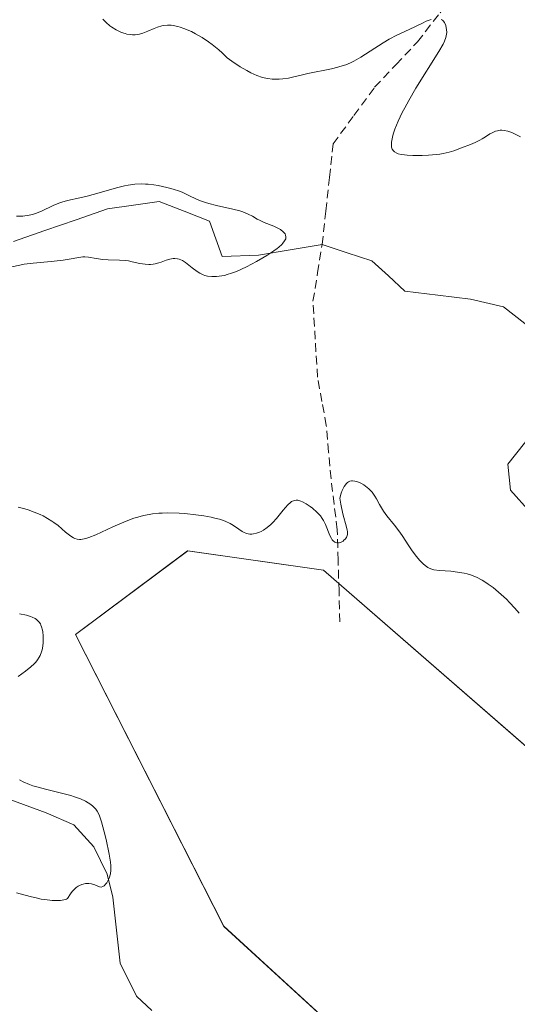
# Model space of a CAD drawing. Units: metres. Extents: x 628895 to 632326, y 4676411 to 4678787.
# Drawn here: x 629022 to 629080, y 4677718 to 4677834 of the extents above; entities that cross this region are included whole.
import ezdxf

# ---------------------------------------------------------------- set-up
doc = ezdxf.new("R2010")
doc.units = ezdxf.units.M
doc.header["$MEASUREMENT"] = 0
doc.linetypes.add('TRAZOSX2', pattern=[1.5, 1, -0.5])
for name, color, linetype, lineweight in [('Corriente artificial lineal', 5, 'TRAZOSX2', 13), ('Corriente natural lineal', 142, 'Continuous', 13), ('Cultivos herbáceos CxS', 92, 'Continuous', 0), ('Curva de nivel normal', 36, 'Continuous', 0), ('Pastizal CxS', 92, 'Continuous', 0)]:
    doc.layers.add(name, color=color, linetype=linetype, lineweight=lineweight)

# ---------------------------------------------------------------- blocks, each defined once
blk = doc.blocks.new('*U151')
at = {"layer": 'Pastizal CxS', "color": 92, "linetype": 'Continuous', "lineweight": 0}
blk.add_polyline3d([(629123.95, 4677711.41, 343.22), (629057.45, 4677769.23, 341.24), (629041.53, 4677771.47, 342.02), (629028.39, 4677761.7, 341.33), (629045.75, 4677727.53, 342.19), (629063.19, 4677711.61, 341.32), (629078.36, 4677708.57, 342.49), (629067.74, 4677675.21, 342.12), (629040.44, 4677655.49, 343.76), (629031.34, 4677644.87, 344.35), (629028.3, 4677654.73, 343.92), (629025.38, 4677669.37, 343.91), (629014.59, 4677702.82, 343.2), (628999.33, 4677720.49, 342.33), (628973.62, 4677736.52, 342.42), (628952.64, 4677738.03, 342.8), (628941.1, 4677749.53, 342.6), (628923.66, 4677772.28, 340.8), (628912.79, 4677772.47, 340.95), (628910.69, 4677886.82, 342.15)], dxfattribs=at)
blk = doc.blocks.new('*U152')
at = {"layer": 'Cultivos herbáceos CxS', "color": 92, "linetype": 'Continuous', "lineweight": 0}
blk.add_polyline3d([(628929.74, 4676847.86, 361.83), (628912.79, 4677772.47, 340.95), (628923.66, 4677772.28, 340.8), (628941.1, 4677749.53, 342.6), (628952.64, 4677738.03, 342.8), (628973.62, 4677736.52, 342.42), (628999.33, 4677720.49, 342.33), (629014.59, 4677702.82, 343.2), (629025.38, 4677669.37, 343.91), (629028.3, 4677654.73, 343.92), (629031.34, 4677644.87, 344.35), (629040.44, 4677655.49, 343.76), (629067.74, 4677675.21, 342.12), (629078.36, 4677708.57, 342.49), (629063.19, 4677711.61, 341.32), (629045.75, 4677727.53, 342.19), (629028.39, 4677761.7, 341.33), (629041.53, 4677771.47, 342.02), (629057.45, 4677769.23, 341.24), (629123.95, 4677711.41, 343.22)], dxfattribs=at)
blk = doc.blocks.new('*U180')
at = {"layer": 'Curva de nivel normal', "color": 36, "linetype": 'Continuous', "lineweight": 0}
for points in [[(629031.61, 4677833.71, 340), (629031.99, 4677833.31, 340), (629032.42, 4677832.94, 340), (629032.66, 4677832.76, 340), (629033.14, 4677832.47, 340), (629033.39, 4677832.34, 340), (629033.8, 4677832.16, 340), (629034.21, 4677832.02, 340), (629034.42, 4677831.96, 340), (629034.85, 4677831.89, 340), (629035.06, 4677831.87, 340), (629035.37, 4677831.87, 340), (629035.68, 4677831.9, 340), (629035.88, 4677831.94, 340), (629036.28, 4677832.06, 340), (629036.85, 4677832.28, 340), (629037.61, 4677832.62, 340), (629037.98, 4677832.76, 340), (629038.49, 4677832.92, 340), (629038.75, 4677832.97, 340), (629039.17, 4677833.01, 340), (629039.61, 4677833, 340), (629039.85, 4677832.97, 340), (629040.37, 4677832.86, 340), (629040.64, 4677832.78, 340), (629041.09, 4677832.63, 340), (629041.98, 4677832.25, 340), (629042.46, 4677832, 340), (629043.21, 4677831.56, 340), (629043.99, 4677831.04, 340), (629044.39, 4677830.75, 340), (629045.18, 4677830.1, 340), (629045.57, 4677829.75, 340), (629046.14, 4677829.17, 340), (629046.7, 4677828.78, 340), (629047.68, 4677828.14, 340), (629048.47, 4677827.68, 340), (629048.91, 4677827.44, 340), (629049.65, 4677827.11, 340), (629050.31, 4677826.87, 340), (629050.69, 4677826.78, 340), (629050.94, 4677826.74, 340), (629051.43, 4677826.69, 340), (629052.25, 4677826.69, 340), (629052.68, 4677826.72, 340), (629053.33, 4677826.8, 340), (629053.98, 4677826.95, 340), (629054.98, 4677827.2, 340), (629055.6, 4677827.34, 340), (629058.36, 4677827.9, 340), (629059.11, 4677828.08, 340), (629059.76, 4677828.27, 340), (629060.05, 4677828.37, 340), (629060.61, 4677828.61, 340), (629060.99, 4677828.8, 340), (629061.8, 4677829.27, 340), (629062.89, 4677829.96, 340), (629064.43, 4677830.94, 340), (629065.14, 4677831.36, 340), (629066.04, 4677831.84, 340), (629067.48, 4677832.48, 340), (629069.02, 4677833.25, 340), (629069.47, 4677833.45, 340), (629070.05, 4677833.67, 340)], [(629071.24, 4677833.66, 340), (629071.38, 4677833.57, 340), (629071.46, 4677833.49, 340), (629071.6, 4677833.3, 340), (629071.76, 4677832.95, 340), (629071.82, 4677832.69, 340), (629071.85, 4677832.51, 340), (629071.87, 4677832.16, 340), (629071.82, 4677831.76, 340), (629071.77, 4677831.55, 340), (629071.61, 4677831.11, 340), (629071.44, 4677830.77, 340), (629070.95, 4677829.92, 340), (629068.26, 4677825.63, 340), (629067.42, 4677824.2, 340), (629066.95, 4677823.32, 340), (629066.67, 4677822.77, 340), (629066.2, 4677821.78, 340), (629065.8, 4677820.81, 340), (629065.62, 4677820.25, 340), (629065.53, 4677819.91, 340), (629065.42, 4677819.29, 340), (629065.4, 4677818.92, 340), (629065.42, 4677818.74, 340), (629065.49, 4677818.5, 340), (629065.64, 4677818.29, 340), (629065.74, 4677818.19, 340), (629066.02, 4677818.03, 340), (629066.2, 4677817.96, 340), (629066.53, 4677817.87, 340), (629066.93, 4677817.81, 340), (629067.23, 4677817.77, 340), (629067.9, 4677817.74, 340), (629068.98, 4677817.74, 340), (629069.72, 4677817.78, 340), (629070.19, 4677817.81, 340), (629071.05, 4677817.91, 340), (629071.46, 4677817.97, 340), (629072.15, 4677818.12, 340), (629072.69, 4677818.28, 340), (629073.62, 4677818.64, 340), (629074.64, 4677819.03, 340), (629075.2, 4677819.26, 340), (629075.76, 4677819.54, 340), (629076.04, 4677819.7, 340), (629076.41, 4677819.94, 340), (629076.91, 4677820.27, 340), (629077.18, 4677820.41, 340), (629077.6, 4677820.59, 340), (629077.83, 4677820.65, 340), (629078.15, 4677820.7, 340), (629078.32, 4677820.7, 340), (629078.59, 4677820.69, 340), (629079.02, 4677820.61, 340), (629079.49, 4677820.45, 340), (629079.82, 4677820.3, 340), (629080.52, 4677819.93, 340)], [(629080.35, 4677764.19, 340), (629079.87, 4677764.77, 340), (629079.23, 4677765.45, 340), (629078.86, 4677765.81, 340), (629078.26, 4677766.37, 340), (629077.31, 4677767.17, 340), (629076.74, 4677767.59, 340), (629076.46, 4677767.79, 340), (629076.02, 4677768.05, 340), (629075.35, 4677768.4, 340), (629074.65, 4677768.68, 340), (629074.28, 4677768.79, 340), (629073.9, 4677768.88, 340), (629073.12, 4677769, 340), (629072.35, 4677769.08, 340), (629071.01, 4677769.18, 340), (629070.38, 4677769.26, 340), (629070.13, 4677769.32, 340), (629069.8, 4677769.45, 340), (629069.65, 4677769.53, 340), (629069.35, 4677769.75, 340), (629069.13, 4677769.94, 340), (629068.67, 4677770.4, 340), (629068.32, 4677770.8, 340), (629067.81, 4677771.46, 340), (629067.36, 4677772.17, 340), (629066.74, 4677773.16, 340), (629066.37, 4677773.68, 340), (629065.74, 4677774.49, 340), (629064.86, 4677775.59, 340), (629064.47, 4677776.14, 340), (629064.01, 4677776.92, 340), (629063.66, 4677777.58, 340), (629063.47, 4677777.89, 340), (629063.15, 4677778.33, 340), (629062.75, 4677778.74, 340), (629062.56, 4677778.9, 340), (629062.15, 4677779.2, 340), (629061.83, 4677779.38, 340), (629061.35, 4677779.58, 340), (629061.11, 4677779.64, 340), (629060.85, 4677779.67, 340), (629060.72, 4677779.66, 340), (629060.53, 4677779.62, 340), (629060.35, 4677779.54, 340), (629060.26, 4677779.48, 340), (629060.09, 4677779.31, 340), (629060.01, 4677779.21, 340), (629059.88, 4677779.02, 340), (629059.64, 4677778.53, 340), (629059.52, 4677778.21, 340), (629059.35, 4677777.65, 340), (629059.46, 4677776.95, 340), (629059.71, 4677775.79, 340), (629060.15, 4677774.26, 340), (629060.23, 4677773.9, 340), (629060.25, 4677773.75, 340), (629060.25, 4677773.53, 340), (629060.24, 4677773.4, 340), (629060.17, 4677773.16, 340), (629060.12, 4677773.05, 340), (629059.99, 4677772.86, 340), (629059.84, 4677772.71, 340), (629059.74, 4677772.62, 340), (629059.51, 4677772.49, 340), (629059.28, 4677772.42, 340), (629059.17, 4677772.4, 340), (629059.01, 4677772.4, 340), (629058.78, 4677772.48, 340), (629058.56, 4677772.65, 340), (629058.46, 4677772.78, 340), (629058.36, 4677772.93, 340), (629058.17, 4677773.29, 340), (629057.66, 4677774.56, 340), (629057.43, 4677775.04, 340), (629057.3, 4677775.25, 340), (629057.08, 4677775.56, 340), (629056.66, 4677776.02, 340), (629056.15, 4677776.46, 340), (629055.87, 4677776.68, 340), (629055.43, 4677776.97, 340), (629055, 4677777.21, 340), (629054.8, 4677777.3, 340), (629054.55, 4677777.37, 340), (629054.43, 4677777.39, 340), (629054.25, 4677777.4, 340), (629054.03, 4677777.37, 340), (629053.92, 4677777.34, 340), (629053.71, 4677777.24, 340), (629053.56, 4677777.14, 340), (629053.27, 4677776.88, 340), (629052.72, 4677776.25, 340), (629051.92, 4677775.25, 340), (629051.5, 4677774.78, 340), (629051.28, 4677774.56, 340), (629050.85, 4677774.19, 340), (629050.42, 4677773.9, 340), (629050.13, 4677773.74, 340), (629049.94, 4677773.66, 340), (629049.58, 4677773.53, 340), (629049.23, 4677773.45, 340), (629049.06, 4677773.44, 340), (629048.81, 4677773.44, 340), (629048.44, 4677773.51, 340), (629048.08, 4677773.66, 340), (629047.9, 4677773.76, 340), (629047.53, 4677774.03, 340), (629046.91, 4677774.45, 340), (629046.51, 4677774.68, 340), (629046.02, 4677774.91, 340), (629045.74, 4677775.02, 340), (629045.26, 4677775.18, 340), (629044.7, 4677775.32, 340), (629044.3, 4677775.41, 340), (629043.42, 4677775.58, 340), (629042.49, 4677775.71, 340), (629041.19, 4677775.84, 340), (629040.55, 4677775.89, 340), (629039.18, 4677775.92, 340), (629038.55, 4677775.9, 340), (629038.15, 4677775.88, 340), (629037.4, 4677775.8, 340), (629037.04, 4677775.75, 340), (629036.35, 4677775.61, 340), (629035.68, 4677775.43, 340), (629035.24, 4677775.29, 340), (629034.34, 4677774.95, 340), (629032.76, 4677774.27, 340), (629030.76, 4677773.37, 340), (629029.94, 4677773.04, 340), (629029.6, 4677772.93, 340), (629029.39, 4677772.88, 340), (629029.03, 4677772.82, 340), (629028.87, 4677772.82, 340), (629028.58, 4677772.84, 340), (629028.32, 4677772.92, 340), (629028.16, 4677773, 340), (629027.83, 4677773.2, 340), (629027.24, 4677773.68, 340), (629026.35, 4677774.43, 340), (629025.87, 4677774.8, 340), (629025.62, 4677774.97, 340), (629025.11, 4677775.28, 340), (629024.59, 4677775.56, 340), (629024.24, 4677775.73, 340), (629023.56, 4677776.02, 340), (629022.86, 4677776.28, 340), (629022.45, 4677776.39, 340), (629021.69, 4677776.58, 340)], [(629021.85, 4677764.1, 340), (629022.64, 4677763.94, 340), (629023.11, 4677763.8, 340), (629023.31, 4677763.73, 340), (629023.65, 4677763.56, 340), (629023.83, 4677763.43, 340), (629023.94, 4677763.34, 340), (629024.13, 4677763.14, 340), (629024.29, 4677762.92, 340), (629024.35, 4677762.79, 340), (629024.43, 4677762.58, 340), (629024.53, 4677762.21, 340), (629024.56, 4677762, 340), (629024.6, 4677761.52, 340), (629024.61, 4677761.02, 340), (629024.6, 4677760.74, 340), (629024.56, 4677760.32, 340), (629024.47, 4677759.89, 340), (629024.41, 4677759.67, 340), (629024.25, 4677759.24, 340), (629024.15, 4677759.03, 340), (629023.96, 4677758.72, 340), (629023.73, 4677758.43, 340), (629023.55, 4677758.25, 340), (629023.17, 4677757.9, 340), (629022.53, 4677757.4, 340), (629021.67, 4677756.78, 340)], [(629021.82, 4677744.66, 340), (629022.25, 4677744.45, 340), (629022.99, 4677744.14, 340), (629023.41, 4677743.99, 340), (629023.87, 4677743.84, 340), (629024.86, 4677743.57, 340), (629026.92, 4677743.07, 340), (629027.86, 4677742.83, 340), (629028.27, 4677742.7, 340), (629028.98, 4677742.44, 340), (629029.55, 4677742.17, 340), (629029.88, 4677741.99, 340), (629030.07, 4677741.87, 340), (629030.39, 4677741.62, 340), (629030.66, 4677741.37, 340), (629030.78, 4677741.23, 340), (629030.94, 4677741.01, 340), (629031.15, 4677740.6, 340), (629031.25, 4677740.36, 340), (629031.45, 4677739.76, 340), (629031.77, 4677738.59, 340), (629031.98, 4677737.7, 340), (629032.33, 4677735.98, 340), (629032.48, 4677735.05, 340), (629032.52, 4677734.65, 340), (629032.53, 4677734.12, 340), (629032.48, 4677733.66, 340), (629032.43, 4677733.44, 340), (629032.37, 4677733.24, 340), (629032.19, 4677732.85, 340), (629032.05, 4677732.63, 340), (629031.95, 4677732.49, 340), (629031.75, 4677732.28, 340), (629031.59, 4677732.18, 340), (629031.41, 4677732.13, 340), (629031.2, 4677732.15, 340), (629030.65, 4677732.38, 340), (629030.26, 4677732.49, 340), (629029.97, 4677732.54, 340), (629029.81, 4677732.54, 340), (629029.55, 4677732.53, 340), (629029.28, 4677732.48, 340), (629029.14, 4677732.44, 340), (629028.85, 4677732.31, 340), (629028.7, 4677732.23, 340), (629028.48, 4677732.07, 340), (629028.18, 4677731.79, 340), (629028.02, 4677731.62, 340), (629027.8, 4677731.32, 340), (629027.46, 4677730.77, 340), (629027.34, 4677730.71, 340), (629027.03, 4677730.63, 340), (629026.63, 4677730.57, 340), (629026.01, 4677730.56, 340), (629025.66, 4677730.57, 340), (629024.82, 4677730.66, 340), (629024.39, 4677730.73, 340), (629023.95, 4677730.82, 340), (629023.08, 4677731.04, 340), (629021.49, 4677731.47, 340)]]:
    blk.add_polyline3d(points, dxfattribs=at)

msp = doc.modelspace()

# ---------------------------------------------------------------- linework, layer by layer
at = {"layer": 'Corriente artificial lineal', "color": 5, "linetype": 'TRAZOSX2', "lineweight": 13}
for points in [[(629057.2801, 4677807.3201, 335.6478), (629057.7068, 4677811.2468, 336.3153), (629058.1334, 4677815.1734, 337.44), (629058.5601, 4677819.1001, 338.0617), (629060.9951, 4677822.4151, 338.6498), (629063.4301, 4677825.7301, 339.3033), (629065.9401, 4677828.3901, 339.487), (629068.4501, 4677831.0501, 339.9042), (629071.0901, 4677834.4634, 340.0717), (629073.7301, 4677837.8768, 340.5868), (629076.3701, 4677841.2901, 340.9949), (629078.4401, 4677844.1501, 341.4686), (629080.5101, 4677847.0101, 341.7865), (629082.5801, 4677849.8701, 342.0245), (629084.2101, 4677852.8951, 342.5405), (629085.8401, 4677855.9201, 342.8314)], [(629059.3601, 4677763.1601, 341.7733), (629059.2568, 4677766.7534, 341.5914), (629059.1534, 4677770.3468, 341.0782), (629059.0501, 4677773.9401, 340.3267), (629058.6851, 4677776.9251, 340.0196), (629058.3201, 4677779.9101, 339.6446), (629058.0451, 4677783.0251, 339.3237), (629057.7701, 4677786.1401, 338.7334), (629057.2551, 4677788.9651, 338.1702), (629056.7401, 4677791.7901, 338.031), (629056.4751, 4677796.2401, 337.6599), (629056.2101, 4677800.6901, 337.2044), (629056.7451, 4677804.0051, 336.6649), (629057.2801, 4677807.3201, 335.6478)]]:
    msp.add_polyline3d(points, dxfattribs=at)
at = {"layer": 'Corriente natural lineal', "color": 142, "linetype": 'Continuous', "lineweight": 13}
for points in [[(629057.2801, 4677807.3201, 335.6478), (629053.5551, 4677806.6951, 335.5704), (629049.8301, 4677806.0701, 335.4218), (629045.5901, 4677805.9301, 334.811), (629044.0801, 4677810.0801, 335.3333), (629041.1351, 4677811.2151, 335.1505), (629038.1901, 4677812.3501, 334.7831), (629035.1701, 4677811.9201, 334.5114), (629032.1501, 4677811.4901, 334.6068), (629028.4768, 4677810.2201, 334.849), (629024.8034, 4677808.9501, 334.5282), (629021.1301, 4677807.6801, 334.3946)], [(629081.6401, 4677776.0201, 337.2174), (629079.3501, 4677778.5901, 337.2097), (629079.0501, 4677781.6401, 336.8976), (629081.0001, 4677784.0751, 336.5329), (629082.9501, 4677786.5101, 336.8121), (629083.2751, 4677789.4451, 336.8731), (629083.6001, 4677792.3801, 336.7552), (629082.2701, 4677797.1001, 336.4112), (629078.5401, 4677800.0201, 336.7963), (629074.6601, 4677800.9501, 337.2158), (629070.8201, 4677801.4151, 337.0888), (629066.9801, 4677801.8801, 336.1425), (629065.0451, 4677803.6551, 336.1157), (629063.1101, 4677805.4301, 336.4329), (629060.1951, 4677806.3751, 336.1303), (629057.2801, 4677807.3201, 335.6478)], [(629037.3453, 4677717.6983, 340.4441), (629035.549, 4677719.3653, 340.3314), (629033.6191, 4677723.2341, 340.1642), (629033.1939, 4677727.0833, 340.1057), (629032.7687, 4677730.9326, 340.1151), (629032.1009, 4677733.6249, 340.0412), (629030.5393, 4677736.8495, 339.8928), (629028.213, 4677739.396, 339.8641), (629024.9715, 4677740.8069, 339.7876), (629020.3746, 4677742.4908, 339.5895), (629015.7777, 4677744.1746, 339.5587), (629011.1808, 4677745.8585, 339.4407), (629006.5839, 4677747.5424, 339.2149), (629001.987, 4677749.2262, 339.1511), (628997.3901, 4677750.9101, 338.4624)]]:
    msp.add_polyline3d(points, dxfattribs=at)
at = {"layer": 'Cultivos herbáceos CxS', "color": 92, "linetype": 'Continuous', "lineweight": 0}
msp.add_polyline3d([(628912.7897, 4677772.4712, 340.9539), (628923.6557, 4677772.2763, 340.8044), (628941.0971, 4677749.5263, 342.5956), (628952.6403, 4677738.0329, 342.797), (628973.6229, 4677736.5241, 342.4194), (628999.3271, 4677720.4933, 342.3258), (629014.5933, 4677702.8173, 343.1982), (629025.3751, 4677669.3747, 343.9112), (629028.3049, 4677654.7329, 343.9183), (629031.3383, 4677644.8745, 344.3482), (629040.4385, 4677655.4913, 343.7568), (629067.7387, 4677675.2075, 342.1161), (629078.3559, 4677708.5741, 342.4853), (629063.1893, 4677711.6071, 341.3227), (629045.7477, 4677727.5329, 342.1913), (629028.3861, 4677761.6957, 341.3332), (629041.5337, 4677771.4725, 342.0187), (629057.4515, 4677769.2321, 341.239), (629123.9529, 4677711.4137, 343.2163)], dxfattribs=at)
at = {"layer": 'Curva de nivel normal', "color": 36, "linetype": 'Continuous', "lineweight": 0}
msp.add_polyline3d([(629020.95, 4677804.72, 335), (629021.89, 4677804.92, 335), (629022.38, 4677805.01, 335), (629023.42, 4677805.16, 335), (629025.54, 4677805.36, 335), (629026.93, 4677805.5, 335), (629027.67, 4677805.61, 335), (629028.8, 4677805.81, 335), (629029.25, 4677805.87, 335), (629029.47, 4677805.88, 335), (629029.9, 4677805.85, 335), (629030.81, 4677805.69, 335), (629031.6, 4677805.57, 335), (629032.21, 4677805.53, 335), (629033.56, 4677805.49, 335), (629034.25, 4677805.44, 335), (629034.59, 4677805.4, 335), (629035.04, 4677805.31, 335), (629035.91, 4677805.12, 335), (629036.55, 4677805.01, 335), (629036.97, 4677804.98, 335), (629037.18, 4677804.98, 335), (629037.5, 4677805.01, 335), (629037.72, 4677805.05, 335), (629038.15, 4677805.17, 335), (629038.43, 4677805.27, 335), (629039, 4677805.48, 335), (629039.43, 4677805.61, 335), (629039.84, 4677805.69, 335), (629040.04, 4677805.7, 335), (629040.34, 4677805.67, 335), (629040.53, 4677805.62, 335), (629040.92, 4677805.45, 335), (629041.29, 4677805.21, 335), (629042.05, 4677804.61, 335), (629042.64, 4677804.16, 335), (629042.96, 4677803.97, 335), (629043.34, 4677803.79, 335), (629043.55, 4677803.72, 335), (629043.86, 4677803.63, 335), (629044.37, 4677803.57, 335), (629044.92, 4677803.57, 335), (629045.21, 4677803.61, 335), (629045.83, 4677803.72, 335), (629046.16, 4677803.81, 335), (629046.68, 4677803.98, 335), (629047.24, 4677804.19, 335), (629048.42, 4677804.72, 335), (629049.61, 4677805.34, 335), (629050.35, 4677805.77, 335), (629050.82, 4677806.05, 335), (629051.63, 4677806.59, 335), (629052, 4677806.86, 335), (629052.22, 4677807.03, 335), (629052.56, 4677807.35, 335), (629052.69, 4677807.49, 335), (629052.89, 4677807.75, 335), (629053.01, 4677807.99, 335), (629053.04, 4677808.24, 335), (629053, 4677808.42, 335), (629052.94, 4677808.56, 335), (629052.87, 4677808.65, 335), (629052.71, 4677808.83, 335), (629052.4, 4677809.07, 335), (629052.16, 4677809.22, 335), (629051.64, 4677809.48, 335), (629050.5, 4677809.92, 335), (629049.93, 4677810.17, 335), (629049.68, 4677810.31, 335), (629049.12, 4677810.63, 335), (629048.62, 4677810.88, 335), (629048.01, 4677811.14, 335), (629047.65, 4677811.26, 335), (629046.81, 4677811.48, 335), (629044.92, 4677811.91, 335), (629044.02, 4677812.13, 335), (629043.61, 4677812.25, 335), (629042.9, 4677812.5, 335), (629042.49, 4677812.68, 335), (629041.75, 4677813.04, 335), (629040.88, 4677813.44, 335), (629040.56, 4677813.57, 335), (629039.85, 4677813.8, 335), (629039.1, 4677814.01, 335), (629038.07, 4677814.23, 335), (629037.57, 4677814.31, 335), (629036.92, 4677814.39, 335), (629036.59, 4677814.41, 335), (629036.11, 4677814.42, 335), (629035.36, 4677814.38, 335), (629034.56, 4677814.27, 335), (629034.12, 4677814.18, 335), (629033.19, 4677813.95, 335), (629031.18, 4677813.38, 335), (629029.75, 4677812.98, 335), (629028.91, 4677812.78, 335), (629027.45, 4677812.47, 335), (629026.78, 4677812.28, 335), (629026.45, 4677812.16, 335), (629025.79, 4677811.88, 335), (629024.43, 4677811.23, 335), (629023.72, 4677810.95, 335), (629023.35, 4677810.84, 335), (629022.98, 4677810.76, 335), (629022.22, 4677810.66, 335), (629021.47, 4677810.63, 335)], dxfattribs=at)
at = {"layer": 'Pastizal CxS', "color": 92, "linetype": 'Continuous', "lineweight": 0}
msp.add_polyline3d([(628912.7897, 4677772.4712, 340.9539), (628923.6557, 4677772.2763, 340.8044), (628941.0971, 4677749.5263, 342.5956), (628952.6403, 4677738.0329, 342.797), (628973.6229, 4677736.5241, 342.4194), (628999.3271, 4677720.4933, 342.3258), (629014.5933, 4677702.8173, 343.1982), (629025.3751, 4677669.3747, 343.9112), (629028.3049, 4677654.7329, 343.9183), (629031.3383, 4677644.8745, 344.3482), (629040.4385, 4677655.4913, 343.7568), (629067.7387, 4677675.2075, 342.1161), (629078.3559, 4677708.5741, 342.4853), (629063.1893, 4677711.6071, 341.3227), (629045.7477, 4677727.5329, 342.1913), (629028.3861, 4677761.6957, 341.3332), (629041.5337, 4677771.4725, 342.0187), (629057.4515, 4677769.2321, 341.239), (629123.9529, 4677711.4137, 343.2163)], dxfattribs=at)

# ---------------------------------------------------------------- block references
at = {"layer": 'Cultivos herbáceos CxS', "color": 92, "linetype": 'Continuous', "lineweight": 0}
msp.add_blockref('*U152', (0, 0), dxfattribs=at)
at = {"layer": 'Curva de nivel normal', "color": 36, "linetype": 'Continuous', "lineweight": 0}
msp.add_blockref('*U180', (0, 0), dxfattribs=at)
at = {"layer": 'Pastizal CxS', "color": 92, "linetype": 'Continuous', "lineweight": 0}
msp.add_blockref('*U151', (0, 0), dxfattribs=at)

doc.saveas('drawing.dxf')
